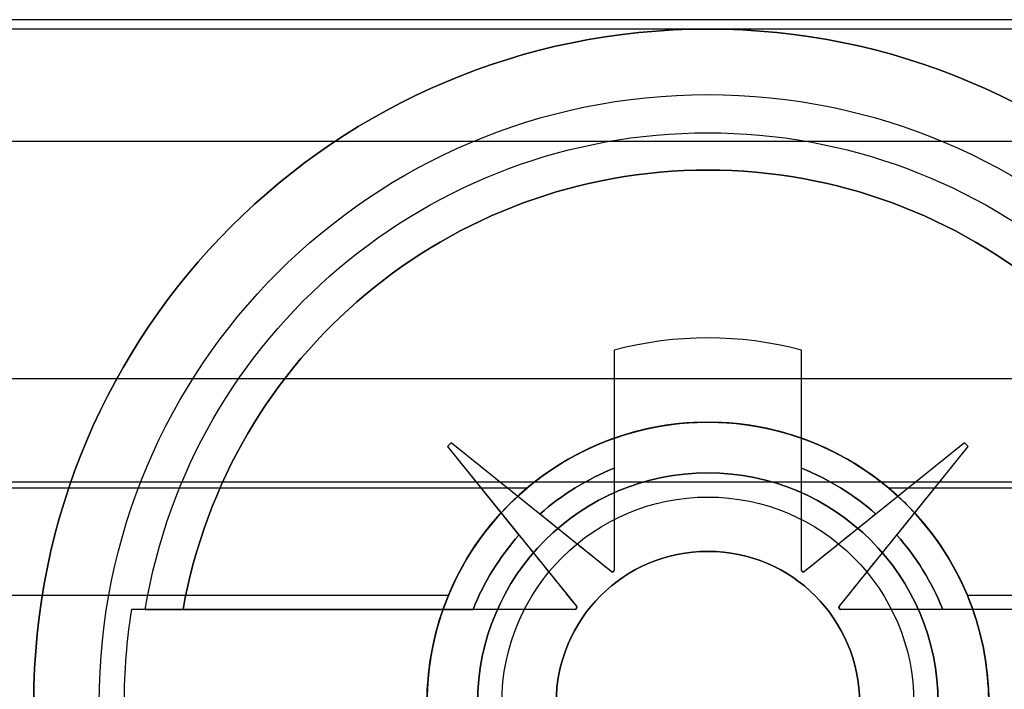
# Model space of a CAD drawing. Units: inches. Extents: x 4 to 21.2, y 8.6 to 25.2.
# Drawn here: x 5.5 to 5.7, y 15.6 to 15.7 of the extents above; entities that cross this region are included whole.
import ezdxf

# ---------------------------------------------------------------- set-up
doc = ezdxf.new("R2010")
doc.units = ezdxf.units.IN
doc.header["$MEASUREMENT"] = 0

# ---------------------------------------------------------------- blocks, each defined once
blk = doc.blocks.new('A$C79F8407A')
at = {"color": 254, "true_color": 0xd4d9db, "extrusion": (0, 0.382569223440282, 0.9239268311269565)}
for p, q in [((-6.497047244094566, -1.357206488617378, 6.137007874015746), (-6.804133858267793, -1.357206488617378, 6.137007874015746)), ((-6.688614121528904, -1.455721934667732, 6.177800041125328), (-6.804133858267793, -1.455721934667732, 6.177800041125328)), ((-6.497047244094566, -1.455721934667732, 6.177800041125328), (-6.612566980833455, -1.455721934667732, 6.177800041125328))]:
    blk.add_line(p, q, dxfattribs=at)
at = {"color": 254, "true_color": 0xd4d9db, "extrusion": (0, 1, 0)}
for p, q in [((-6.497047244094566, -1.357206488617378, 6.073228346456691), (-6.804133858267793, -1.357206488617378, 6.073228346456691)), ((-6.497047244094566, -1.357206488617378, 6.137007874015746), (-6.804133858267793, -1.357206488617378, 6.137007874015746))]:
    blk.add_line(p, q, dxfattribs=at)
at = {"color": 254, "true_color": 0xd4d9db, "extrusion": (0, -0.3826524325423036, -0.9238923724490087)}
for p, q in [((-6.497047244094566, -1.357206488617378, 6.073228346456691), (-6.804133858267793, -1.357206488617378, 6.073228346456691)), ((-6.705151124357321, -1.478309691420004, 6.123386174925667), (-6.804133858267793, -1.47830969142, 6.123386174925667)), ((-6.497047244094566, -1.47830969142, 6.123386174925667), (-6.596029978005038, -1.478309691420004, 6.123386174925667))]:
    blk.add_line(p, q, dxfattribs=at)
at = {"color": 250}
for p, q in [((-6.47342519685047, -1.359174992554386, 5.931496062992125), (-6.827755905511888, -1.359174992554386, 5.931496062992125)), ((-6.47342519685047, -1.359174992554386, 5.899999999999999), (-6.827755905511888, -1.359174992554386, 5.899999999999999)), ((-6.47342519685047, -1.382797039798481, 5.899999999999999), (-6.827755905511888, -1.382797039798481, 5.899999999999999)), ((-6.477362204724486, -1.454450583105567, 5.462992125984251), (-6.823818897637872, -1.454450583105567, 5.462992125984251)), ((-6.477362204724486, -1.454450583105567, 5.462992125984251), (-6.823818897637872, -1.454450583105567, 5.462992125984251))]:
    blk.add_line(p, q, dxfattribs=at)
at = {"color": 250, "extrusion": (0, -1, 0)}
for p, q in [((-6.47342519685047, -1.359174992554386, 5.931496062992125), (-6.827755905511888, -1.359174992554386, 5.931496062992125)), ((-6.47342519685047, -1.359174992554386, 5.899999999999999), (-6.827755905511888, -1.359174992554386, 5.899999999999999)), ((-6.47342519685047, -1.359174992554386, 6.062244094488188), (-6.827755905511888, -1.359174992554386, 6.062244094488188)), ((-6.47342519685047, -1.359174992554386, 6.01023622047244), (-6.827755905511888, -1.359174992554386, 6.01023622047244))]:
    blk.add_line(p, q, dxfattribs=at)
at = {"color": 250, "extrusion": (0, -0.3819889769349832, -0.9241668796814593)}
for p, q in [((-6.47342519685047, -1.359174992554386, 6.062244094488188), (-6.827755905511888, -1.359174992554386, 6.062244094488188)), ((-6.47342519685047, -1.382797039798481, 6.072007874015747), (-6.827755905511888, -1.382797039798481, 6.072007874015747))]:
    blk.add_line(p, q, dxfattribs=at)
at = {"color": 250, "extrusion": (0, 0.4223891895743731, -0.906414569902042)}
blk.add_line((-6.47342519685047, -1.359174992554386, 6.01023622047244), (-6.827755905511888, -1.359174992554386, 6.01023622047244), dxfattribs=at)
at = {"color": 250, "extrusion": (0, 1, 0)}
for p, q in [((-6.47342519685047, -1.382797039798481, 5.899999999999999), (-6.827755905511888, -1.382797039798481, 5.899999999999999)), ((-6.47342519685047, -1.382797039798481, 6.072007874015747), (-6.827755905511888, -1.382797039798481, 6.072007874015747))]:
    blk.add_line(p, q, dxfattribs=at)
at = {"color": 254, "true_color": 0xd4d9db, "extrusion": (1, 1.454e-13, 0)}
for p, q in [((-6.670275590551266, -1.426702249148953, 6.285826771653541), (-6.670275590551262, -1.451537448444228, 6.285826771653541)), ((-6.670275590551266, -1.426702249148953, 6.246456692913383), (-6.670275590551258, -1.472950056101429, 6.246456692913383)), ((-6.670275590551266, -1.426702249148953, 6.285826771653541), (-6.670275590551266, -1.426702249148953, 6.246456692913383)), ((-6.670275590551258, -1.472950056101429, 6.250728933322557), (-6.670275590551258, -1.472950056101429, 6.246456692913383))]:
    blk.add_line(p, q, dxfattribs=at)
at = {"color": 254, "true_color": 0xd4d9db}
for p, q in [((-6.670275590551266, -1.426702249148953, 6.285826771653541), (-6.670275590551266, -1.426702249148953, 6.246456692913383)), ((-6.670275590551266, -1.426702249148953, 6.285826771653541), (-6.670275590551262, -1.451537448444228, 6.285826771653541)), ((-6.670275590551266, -1.426702249148953, 6.246456692913383), (-6.670275590551258, -1.472950056101429, 6.246456692913383)), ((-6.630905511811101, -1.426702249148953, 6.285826771653541), (-6.630905511811097, -1.426702249148953, 6.246456692913383)), ((-6.630905511811101, -1.451537448444228, 6.285826771653541), (-6.630905511811101, -1.426702249148953, 6.285826771653541)), ((-6.630905511811101, -1.472950056101429, 6.246456692913383), (-6.630905511811097, -1.426702249148953, 6.246456692913383)), ((-6.704527559055195, -1.446182866570134, 6.285826771653541), (-6.705314960629999, -1.446970268144937, 6.285826771653541)), ((-6.704527559055195, -1.446182866570134, 6.246456692913383), (-6.705314960629999, -1.446970268144937, 6.246456692913383)), ((-6.705314960629999, -1.446970268144937, 6.285826771653541), (-6.690313198517282, -1.465594502998791, 6.285826771653541)), ((-6.705314960629999, -1.446970268144937, 6.246456692913383), (-6.678241166275172, -1.480581566648437, 6.246456692913383)), ((-6.685903324201341, -1.46118462868285, 6.285826771653541), (-6.704527559055195, -1.446182866570134, 6.285826771653541)), ((-6.670916260551695, -1.473256660924961, 6.246456692913383), (-6.704527559055195, -1.446182866570134, 6.246456692913383)), ((-6.596653543307164, -1.446182866570134, 6.246456692913383), (-6.630264841810664, -1.473256660924961, 6.246456692913383)), ((-6.622939936087187, -1.480581566648437, 6.246456692913383), (-6.59586614173236, -1.446970268144937, 6.246456692913383)), ((-6.596653543307164, -1.446182866570134, 6.285826771653541), (-6.615277778161019, -1.46118462868285, 6.285826771653541)), ((-6.610867903845077, -1.465594502998791, 6.285826771653541), (-6.59586614173236, -1.446970268144937, 6.285826771653541)), ((-6.59586614173236, -1.446970268144937, 6.285826771653541), (-6.596653543307164, -1.446182866570134, 6.285826771653541)), ((-6.59586614173236, -1.446970268144937, 6.246456692913383), (-6.596653543307164, -1.446182866570134, 6.246456692913383)), ((-6.688614121528904, -1.455721934667732, 6.177800041125328), (-6.804133858267793, -1.455721934667732, 6.177800041125328)), ((-6.497047244094566, -1.455721934667732, 6.177800041125328), (-6.612566980833455, -1.455721934667732, 6.177800041125328)), ((-6.670916260551695, -1.473256660924961, 6.250960908760037), (-6.670916260551695, -1.473256660924961, 6.246456692913383)), ((-6.670275590551258, -1.472950056101429, 6.250728933322557), (-6.670275590551258, -1.472950056101429, 6.246456692913383)), ((-6.630905511811101, -1.472950056101429, 6.250728933322557), (-6.630905511811101, -1.472950056101429, 6.246456692913383)), ((-6.630264841810664, -1.473256660924961, 6.250960908760037), (-6.630264841810664, -1.473256660924961, 6.246456692913383)), ((-6.705151124357321, -1.478309691420004, 6.123386174925667), (-6.804133858267793, -1.47830969142, 6.123386174925667)), ((-6.497047244094566, -1.47830969142, 6.123386174925667), (-6.596029978005038, -1.478309691420004, 6.123386174925667)), ((-6.678547771098704, -1.481222236648874, 6.246456692913383), (-6.771757425720707, -1.481222236648874, 6.246456692913383)), ((-6.760927494902715, -1.481222236648874, 6.285826771653541), (-6.699960378755904, -1.481222236648874, 6.285826771653541)), ((-6.678547771098704, -1.481222236648874, 6.250728933322557), (-6.678547771098704, -1.481222236648874, 6.246456692913383)), ((-6.678241166275172, -1.480581566648437, 6.250960908760037), (-6.678241166275172, -1.480581566648437, 6.246456692913383)), ((-6.622939936087187, -1.480581566648437, 6.250960908760037), (-6.622939936087187, -1.480581566648437, 6.246456692913383)), ((-6.622633331263656, -1.481222236648874, 6.250728933322557), (-6.622633331263656, -1.481222236648874, 6.246456692913383)), ((-6.529423676641652, -1.481222236648874, 6.246456692913383), (-6.622633331263656, -1.481222236648874, 6.246456692913383)), ((-6.540253607459644, -1.481222236648874, 6.285826771653541), (-6.601220723606455, -1.481222236648874, 6.285826771653541))]:
    blk.add_line(p, q, dxfattribs=at)
at = {"color": 254, "true_color": 0xd4d9db, "extrusion": (-1, 0, 0)}
for p, q in [((-6.630905511811101, -1.451537448444228, 6.285826771653541), (-6.630905511811101, -1.426702249148953, 6.285826771653541)), ((-6.630905511811101, -1.426702249148953, 6.285826771653541), (-6.630905511811097, -1.426702249148953, 6.246456692913383)), ((-6.630905511811101, -1.472950056101429, 6.246456692913383), (-6.630905511811097, -1.426702249148953, 6.246456692913383)), ((-6.630905511811101, -1.472950056101429, 6.250728933322557), (-6.630905511811101, -1.472950056101429, 6.246456692913383))]:
    blk.add_line(p, q, dxfattribs=at)
at = {"color": 250, "extrusion": (0, 0, -1)}
blk.add_line((-6.47342519685047, -1.43275766971974, 5.692559055118109), (-6.827755905511888, -1.43275766971974, 5.692559055118109), dxfattribs=at)
at = {"color": 250, "extrusion": (0, 0.7071067811865476, -0.7071067811865476)}
blk.add_line((-6.47342519685047, -1.43275766971974, 5.692559055118109), (-6.827755905511888, -1.43275766971974, 5.692559055118109), dxfattribs=at)
at = {"color": 254, "true_color": 0xd4d9db, "extrusion": (0.7071067811865476, -0.7071067811865476, 0)}
for p, q in [((-6.704527559055195, -1.446182866570134, 6.285826771653541), (-6.705314960629999, -1.446970268144937, 6.285826771653541)), ((-6.704527559055195, -1.446182866570134, 6.246456692913383), (-6.705314960629999, -1.446970268144937, 6.246456692913383)), ((-6.705314960629999, -1.446970268144937, 6.285826771653541), (-6.705314960629999, -1.446970268144937, 6.246456692913383)), ((-6.704527559055195, -1.446182866570134, 6.285826771653541), (-6.704527559055195, -1.446182866570134, 6.246456692913383))]:
    blk.add_line(p, q, dxfattribs=at)
at = {"color": 254, "true_color": 0xd4d9db, "extrusion": (0.7787762517719037, 0.627301801110203, 0)}
for p, q in [((-6.705314960629999, -1.446970268144937, 6.285826771653541), (-6.690313198517282, -1.465594502998791, 6.285826771653541)), ((-6.705314960629999, -1.446970268144937, 6.246456692913383), (-6.678241166275172, -1.480581566648437, 6.246456692913383)), ((-6.705314960629999, -1.446970268144937, 6.285826771653541), (-6.705314960629999, -1.446970268144937, 6.246456692913383)), ((-6.678241166275172, -1.480581566648437, 6.250960908760037), (-6.678241166275172, -1.480581566648437, 6.246456692913383))]:
    blk.add_line(p, q, dxfattribs=at)
at = {"color": 254, "true_color": 0xd4d9db, "extrusion": (-0.627301801110203, -0.7787762517719037, 0)}
for p, q in [((-6.685903324201341, -1.46118462868285, 6.285826771653541), (-6.704527559055195, -1.446182866570134, 6.285826771653541)), ((-6.704527559055195, -1.446182866570134, 6.285826771653541), (-6.704527559055195, -1.446182866570134, 6.246456692913383)), ((-6.670916260551695, -1.473256660924961, 6.246456692913383), (-6.704527559055195, -1.446182866570134, 6.246456692913383)), ((-6.670916260551695, -1.473256660924961, 6.250960908760037), (-6.670916260551695, -1.473256660924961, 6.246456692913383))]:
    blk.add_line(p, q, dxfattribs=at)
at = {"color": 254, "true_color": 0xd4d9db, "extrusion": (0.627301801110203, -0.7787762517719037, 0)}
for p, q in [((-6.596653543307164, -1.446182866570134, 6.246456692913383), (-6.630264841810664, -1.473256660924961, 6.246456692913383)), ((-6.596653543307164, -1.446182866570134, 6.285826771653541), (-6.615277778161019, -1.46118462868285, 6.285826771653541)), ((-6.596653543307164, -1.446182866570134, 6.285826771653541), (-6.596653543307164, -1.446182866570134, 6.246456692913383)), ((-6.630264841810664, -1.473256660924961, 6.250960908760037), (-6.630264841810664, -1.473256660924961, 6.246456692913383))]:
    blk.add_line(p, q, dxfattribs=at)
at = {"color": 254, "true_color": 0xd4d9db, "extrusion": (-0.7787762517719037, 0.627301801110203, 0)}
for p, q in [((-6.622939936087187, -1.480581566648437, 6.246456692913383), (-6.59586614173236, -1.446970268144937, 6.246456692913383)), ((-6.610867903845077, -1.465594502998791, 6.285826771653541), (-6.59586614173236, -1.446970268144937, 6.285826771653541)), ((-6.59586614173236, -1.446970268144937, 6.285826771653541), (-6.59586614173236, -1.446970268144937, 6.246456692913383)), ((-6.622939936087187, -1.480581566648437, 6.250960908760037), (-6.622939936087187, -1.480581566648437, 6.246456692913383))]:
    blk.add_line(p, q, dxfattribs=at)
at = {"color": 254, "true_color": 0xd4d9db, "extrusion": (-0.7071067811865476, -0.7071067811865476, 0)}
for p, q in [((-6.59586614173236, -1.446970268144937, 6.285826771653541), (-6.596653543307164, -1.446182866570134, 6.285826771653541)), ((-6.596653543307164, -1.446182866570134, 6.285826771653541), (-6.596653543307164, -1.446182866570134, 6.246456692913383)), ((-6.59586614173236, -1.446970268144937, 6.246456692913383), (-6.596653543307164, -1.446182866570134, 6.246456692913383)), ((-6.59586614173236, -1.446970268144937, 6.285826771653541), (-6.59586614173236, -1.446970268144937, 6.246456692913383))]:
    blk.add_line(p, q, dxfattribs=at)
at = {"color": 254, "true_color": 0xd4d9db, "extrusion": (0, -1, 0)}
for p, q in [((-6.678547771098704, -1.481222236648874, 6.246456692913383), (-6.771757425720707, -1.481222236648874, 6.246456692913383)), ((-6.760927494902715, -1.481222236648874, 6.285826771653541), (-6.699960378755904, -1.481222236648874, 6.285826771653541)), ((-6.678547771098704, -1.481222236648874, 6.250728933322557), (-6.678547771098704, -1.481222236648874, 6.246456692913383)), ((-6.622633331263656, -1.481222236648874, 6.250728933322557), (-6.622633331263656, -1.481222236648874, 6.246456692913383)), ((-6.529423676641652, -1.481222236648874, 6.246456692913383), (-6.622633331263656, -1.481222236648874, 6.246456692913383)), ((-6.540253607459644, -1.481222236648874, 6.285826771653541), (-6.601220723606455, -1.481222236648874, 6.285826771653541))]:
    blk.add_line(p, q, dxfattribs=at)
at = {"color": 250}
for centre, radius in [((-6.65059055118118, -1.500907276018953, 6.187401574803148), 0.1417322834645669), ((-6.65059055118118, -1.500907276018953, 6.431496062992125), 0.1417322834645669), ((-6.65059055118118, -1.500907276018953, 6.431496062992125), 0.1417322834645669), ((-6.65059055118118, -1.500907276018953, 6.187401574803148), 0.0590551181102362), ((-6.65059055118118, -1.500907276018953, 5.821259842519684), 0.0484055118110236)]:
    blk.add_arc(centre, radius, 0, 180, dxfattribs=at)
at = {"color": 250, "extrusion": (0, 0, -1)}
for centre, radius in [((6.65059055118118, -1.500907276018953, -6.187401574803148), 0.1417322834645669), ((6.65059055118118, -1.500907276018953, -6.187401574803148), 0.0590551181102362), ((6.65059055118118, -1.500907276018953, -5.821259842519684), 0.0484055118110236), ((6.65059055118118, -1.500907276018953, -6.176751968503936), 0.0484055118110236), ((6.65059055118118, -1.500907276018953, -6.176751968503936), 0.0484055118110236)]:
    blk.add_arc(centre, radius, 0, 180, dxfattribs=at)
at = {"color": 254, "true_color": 0xd4d9db, "extrusion": (0, 0, -1)}
for centre, radius, start, end in [((6.65059055118118, -1.500907276018953, -6.187401574803147), 0.1279527559055118, 0, 180), ((6.65059055118118, -1.500907276018953, -6.187401574803147), 0.1279527559055118, 0, 180), ((6.65059055118118, -1.500907276018953, -6.278643055538541), 0.1199228758062598, 9.447714171293915, 170.5522858287061), ((6.65059055118118, -1.500907276018953, -6.278643055538541), 0.1199228758062598, 9.447714171293915, 170.5522858287061), ((6.65059055118118, -1.500907276018953, -6.285826771653541), 0.1120791770348425, 10.11562010089108, 169.8843798991089), ((6.65059055118118, -1.500907276018953, -6.187401574803147), 0.0590551181102362, 0, 180), ((6.65059055118118, -1.500907276018953, -6.187401574803147), 0.0590551181102362, 0, 180), ((6.65059055118118, -1.500907276018953, -5.892125984251966), 0.0590551181102362, 0, 180), ((6.65059055118118, -1.500907276018953, -5.892125984251966), 0.0590551181102362, 0, 180), ((6.65059055118118, -1.500907276018953, -6.285826771653541), 0.0531496062992126, 48.36343668391456, 68.26153920846856), ((6.65059055118118, -1.500907276018953, -6.285826771653541), 0.0531496062992126, 111.7384607915275, 131.6365633160854), ((6.65059055118118, -1.500907276018953, -5.864960629921258), 0.0433070866141732, 0, 180), ((6.65059055118118, -1.500907276018953, -5.864960629921258), 0.0433070866141732, 0, 180), ((6.65059055118118, -1.500907276018953, -5.83307086614173), 0.0433070866141732, 0, 180), ((6.65059055118118, -1.500907276018953, -5.83307086614173), 0.0433070866141732, 0, 180), ((6.65059055118118, -1.500907276018953, -6.285826771653541), 0.0531496062992126, 21.73846079152748, 41.63656331608541), ((6.65059055118118, -1.500907276018953, -6.285826771653541), 0.0531496062992126, 138.3634366839146, 158.2615392084725), ((6.65059055118118, -1.500907276018953, -6.246456692913383), 0.0318897637795276, 0, 180), ((6.67066929133866, -1.472950056101429, -6.246456692913383), 0.0003937007874015, 180.0000000000381, 308.8513336744468), ((6.6305118110237, -1.472950056101429, -6.246456692913383), 0.0003937007874015, 231.1486663255914, 0), ((6.678547771098704, -1.480828535861473, -6.246456692913383), 0.0003937007874015, 141.1486663255914, 270), ((6.622633331263656, -1.480828535861473, -6.246456692913383), 0.0003937007874015, 270, 38.85133367440859)]:
    blk.add_arc(centre, radius, start, end, dxfattribs=at)
at = {"color": 254, "true_color": 0xd4d9db}
for centre, radius, start, end in [((-6.65059055118118, -1.500907276018953, 6.285826771653541), 0.1120791770348425, 10.1156201008911, 169.8843798991089), ((-6.65059055118118, -1.500907276018953, 6.285826771653541), 0.0767716535433465, 75.14283445508318, 104.8571655449225), ((-6.65059055118118, -1.500907276018953, 6.246456692913383), 0.0767716535433465, 75.14283445508033, 104.8571655449225), ((-6.65059055118118, -1.500907276018953, 6.285826771653541), 0.0767716535433465, 75.14283445508318, 104.8571655449225), ((-6.65059055118118, -1.500907276018953, 6.246456692913383), 0.0767716535433465, 75.14283445508033, 104.8571655449225), ((-6.65059055118118, -1.500907276018953, 6.285826771653541), 0.0531496062992126, 111.7384607915314, 131.6365633160854), ((-6.65059055118118, -1.500907276018953, 6.285826771653541), 0.0531496062992126, 48.36343668391457, 68.2615392084725), ((-6.65059055118118, -1.500907276018953, 6.285826771653541), 0.0531496062992126, 138.3634366839145, 158.2615392084725), ((-6.65059055118118, -1.500907276018953, 6.285826771653541), 0.0531496062992126, 21.73846079152746, 41.63656331608541), ((-6.65059055118118, -1.500907276018953, 6.246456692913383), 0.0318897637795276, 0, 180), ((-6.67066929133866, -1.472950056101429, 6.246456692913383), 0.0003937007874015, 231.1486663255532, 359.9999999999619), ((-6.6305118110237, -1.472950056101429, 6.246456692913383), 0.0003937007874015, 180, 308.8513336744086), ((-6.65059055118118, -1.500907276018953, 6.246456692913383), 0.1227554978837402, 170.7722227408563, 180), ((-6.65059055118118, -1.500907276018953, 6.246456692913383), 0.1227554978837402, 170.7722227408563, 180), ((-6.678547771098704, -1.480828535861473, 6.246456692913383), 0.0003937007874015, 270, 38.8513336744086), ((-6.622633331263656, -1.480828535861473, 6.246456692913383), 0.0003937007874015, 141.1486663255914, 270)]:
    blk.add_arc(centre, radius, start, end, dxfattribs=at)
at = {"color": 254, "true_color": 0xd4d9db, "extrusion": (0, 0.382569223440282, 0.9239268311269565)}
blk.add_ellipse((-6.65059055118118, -1.500907276018953, 6.196509878711206), major_axis=(0, -0.0590551181102362, 0.0244528786419698), ratio=0.9239268311269565, start_param=2.442052654196633, end_param=3.841132652982952, dxfattribs=at)
blk.add_ellipse((-6.65059055118118, -1.500907276018953, 6.196509878711206), major_axis=(0, -0.0590551181102362, 0.0244528786419698), ratio=0.9239268311269565, start_param=2.442052654196633, end_param=3.841132652982952, dxfattribs=at)
at = {"color": 254, "true_color": 0xd4d9db, "extrusion": (0, -0.3826524325423036, -0.9238923724490087)}
blk.add_ellipse((-6.65059055118118, -1.500907276018953, 6.132745512630169), major_axis=(0, -0.0590551181102362, 0.0244591093863611), ratio=0.9238923724490087, start_param=1.963461854760146, end_param=4.319723452419439, dxfattribs=at)
at = {"color": 254, "true_color": 0xd4d9db, "extrusion": (0, 0.3826524325423036, 0.9238923724490087)}
blk.add_ellipse((-6.65059055118118, -1.500907276018953, 6.132745512630169), major_axis=(0, -0.0590551181102362, 0.0244591093863611), ratio=0.9238923724490087, start_param=1.963461854760146, end_param=4.319723452419439, dxfattribs=at)
at = {"color": 254, "true_color": 0xd4d9db, "extrusion": (0.7071067811865476, 0, 0.7071067811865476)}
blk.add_ellipse((-6.65059055118118, -1.500907276018953, 6.068825601749565), major_axis=(-0.0590551181102362, 0, 0.0590551181102362), ratio=0.7071067811865476, start_param=-0.3926655279654029, end_param=0, dxfattribs=at)
blk.add_ellipse((-6.65059055118118, -1.500907276018953, 6.068825601749565), major_axis=(-0.0590551181102362, 0, 0.0590551181102362), ratio=0.7071067811865476, start_param=-0.3926655279654029, end_param=0, dxfattribs=at)
at = {"color": 254, "true_color": 0xd4d9db, "extrusion": (-0.7071067811865476, 0, 0.7071067811865476)}
blk.add_ellipse((-6.65059055118118, -1.500907276018953, 6.068825601749565), major_axis=(-0.0590551181102362, 0, -0.0590551181102362), ratio=0.7071067811865476, start_param=-3.141592653589793, end_param=-2.74892712562439, dxfattribs=at)
blk.add_ellipse((-6.65059055118118, -1.500907276018953, 6.068825601749565), major_axis=(-0.0590551181102362, 0, -0.0590551181102362), ratio=0.7071067811865476, start_param=-3.141592653589793, end_param=-2.74892712562439, dxfattribs=at)
at = {"color": 254, "true_color": 0xd4d9db, "extrusion": (3.552217301e-06, 0.9999999999859461, -3.9357171652e-06)}
blk.add_ellipse((-6.760911655712638, -1.481222267763778, 6.277935289973761), major_axis=(-0.0079871523195941, 3.05614979e-08, 0.0005562892764956), ratio=0.9855640503729851, start_param=0.0192570737563897, end_param=1.500282827521046, dxfattribs=at)
at = {"color": 254, "true_color": 0xd4d9db, "extrusion": (-3.552217301e-06, -0.9999999999859461, 3.9357171652e-06)}
blk.add_ellipse((-6.760911655712638, -1.481222267763778, 6.277935289973761), major_axis=(-0.0079871523195941, 3.05614979e-08, 0.0005562892764956), ratio=0.9855640503729851, start_param=4.782902479658539, end_param=6.263928233423196, dxfattribs=at)
at = {"color": 254, "true_color": 0xd4d9db, "extrusion": (-1, -1.1513e-12, 5.505e-13)}
blk.add_rational_spline([(-6.670275590551264, -1.45153744844421, 6.285826771653534), (-6.670275590551261, -1.464567538417201, 6.263418386969907), (-6.670275590551258, -1.472950056101526, 6.250728933322413)], [1.291962244239943, 1.549444273032958, 1.746555756764246], degree=2, dxfattribs=at)
blk.add_rational_spline([(-6.670275590551264, -1.45153744844421, 6.285826771653534), (-6.670275590551261, -1.464567538417201, 6.263418386969907), (-6.670275590551258, -1.472950056101526, 6.250728933322413)], [1.291962244239943, 1.549444273032958, 1.746555756764246], degree=2, dxfattribs=at)
at = {"color": 254, "true_color": 0xd4d9db, "extrusion": (1, 0, 0)}
blk.add_rational_spline([(-6.630905511811101, -1.472950056101526, 6.250728933322414), (-6.630905511811101, -1.4645675384172, 6.263418386969905), (-6.630905511811101, -1.451537448444208, 6.285826771653533)], [1.746555756764216, 1.549444273032948, 1.291962244239942], degree=2, dxfattribs=at)
blk.add_rational_spline([(-6.630905511811101, -1.472950056101526, 6.250728933322414), (-6.630905511811101, -1.4645675384172, 6.263418386969905), (-6.630905511811101, -1.451537448444208, 6.285826771653533)], [1.746555756764216, 1.549444273032948, 1.291962244239942], degree=2, dxfattribs=at)
at = {"color": 254, "true_color": 0xd4d9db}
for points, knots in [([(-6.709645669291416, -1.500907276018953, 6.186785061070943), (-6.709645669291416, -1.493350860599148, 6.186785061070943), (-6.708108104677388, -1.485379023529453, 6.185993248178265), (-6.702037307869639, -1.470863530461017, 6.183139283966974), (-6.697510840112292, -1.464311015991024, 6.181107892374319), (-6.691170870926813, -1.457971046805545, 6.178711609262234), (-6.689921878996058, -1.456827274119919, 6.178256058101409), (-6.688614121528904, -1.455721934667741, 6.177800041125308)], [0.6919029937867862, 0.6919029937867862, 0.6919029937867862, 0.6919029937867862, 0.7494828792856963, 0.7494828792856963, 0.8070627647846063, 0.8070627647846063, 0.8202023054302564, 0.8202023054302564, 0.8202023054302564, 0.8202023054302564]), ([(-6.709645669291416, -1.500907276018953, 6.186785061070943), (-6.709645669291416, -1.493350860599148, 6.186785061070943), (-6.708108104677388, -1.485379023529453, 6.185993248178265), (-6.702037307869639, -1.470863530461017, 6.183139283966974), (-6.697510840112292, -1.464311015991024, 6.181107892374319), (-6.691170870926813, -1.457971046805545, 6.178711609262234), (-6.689921878996058, -1.456827274119919, 6.178256058101409), (-6.688614121528904, -1.455721934667741, 6.177800041125308)], [0.6919029937867862, 0.6919029937867862, 0.6919029937867862, 0.6919029937867862, 0.7494828792856963, 0.7494828792856963, 0.8070627647846063, 0.8070627647846063, 0.8202023054302564, 0.8202023054302564, 0.8202023054302564, 0.8202023054302564]), ([(-6.612566980833454, -1.455721934667741, 6.177800041125308), (-6.611259223366301, -1.456827274119919, 6.17825605810141), (-6.610010231435547, -1.457971046805545, 6.178711609262235), (-6.603670262250068, -1.464311015991024, 6.181107892374319), (-6.59914379449272, -1.470863530461017, 6.183139283966974), (-6.593072997684971, -1.485379023529453, 6.185993248178265), (-6.591535433070943, -1.493350860599148, 6.186785061070943), (-6.591535433070943, -1.500907276018953, 6.186785061070943)], [0.1023350196187917, 0.1023350196187917, 0.1023350196187917, 0.1023350196187917, 0.115474560264442, 0.115474560264442, 0.173054445763352, 0.173054445763352, 0.2306343312622621, 0.2306343312622621, 0.2306343312622621, 0.2306343312622621]), ([(-6.612566980833454, -1.455721934667741, 6.177800041125308), (-6.611259223366301, -1.456827274119919, 6.17825605810141), (-6.610010231435547, -1.457971046805545, 6.178711609262235), (-6.603670262250068, -1.464311015991024, 6.181107892374319), (-6.59914379449272, -1.470863530461017, 6.183139283966974), (-6.593072997684971, -1.485379023529453, 6.185993248178265), (-6.591535433070943, -1.493350860599148, 6.186785061070943), (-6.591535433070943, -1.500907276018953, 6.186785061070943)], [0.1023350196187917, 0.1023350196187917, 0.1023350196187917, 0.1023350196187917, 0.115474560264442, 0.115474560264442, 0.173054445763352, 0.173054445763352, 0.2306343312622621, 0.2306343312622621, 0.2306343312622621, 0.2306343312622621]), ([(-6.670916260551702, -1.473256660924956, 6.250960908760033), (-6.670899663516916, -1.473269977261635, 6.250922843313503), (-6.670881616121531, -1.473282332661665, 6.250884626178447), (-6.670810136717762, -1.47332254856062, 6.250746292344013), (-6.67074851229564, -1.473342436857197, 6.250649110906828), (-6.670643369389153, -1.473344268059477, 6.25053172926101), (-6.670604451926307, -1.473340748178034, 6.250494614985491), (-6.670542994406676, -1.473323533477669, 6.250453689020246), (-6.67052201257731, -1.473315900915317, 6.250442380361818), (-6.670480305749581, -1.47329619972114, 6.250426787725016), (-6.670459582782472, -1.473284160982148, 6.250422460588344), (-6.670419677956114, -1.473255501528818, 6.250422460588344), (-6.670401650365055, -1.473239709804311, 6.250426787725016), (-6.67036965885279, -1.473206481207074, 6.250442380361818), (-6.670355723907162, -1.473189036710466, 6.250453689020246), (-6.670319779625692, -1.473136297908267, 6.250494614985491), (-6.670304012687875, -1.47310054371758, 6.25053172926101), (-6.670280913123842, -1.4730278601206, 6.250616859733503), (-6.670275352842604, -1.47298794536132, 6.250671314209228), (-6.670275590551258, -1.472950056101431, 6.250728933322557)], [0.0053119367491534, 0.0053119367491534, 0.0053119367491534, 0.0053119367491534, 0.0056217048553753, 0.0056217048553753, 0.0064482236934804, 0.0064482236934804, 0.0068225944898216, 0.0068225944898216, 0.0070097798879922, 0.0070097798879922, 0.0071969652861628, 0.0071969652861628, 0.0073841506843334, 0.0073841506843334, 0.007571336082504, 0.007571336082504, 0.0079457068788452, 0.0079457068788452, 0.0084422754979531, 0.0084422754979531, 0.0084422754979531, 0.0084422754979531]), ([(-6.670916260551702, -1.473256660924956, 6.250960908760033), (-6.670899663516916, -1.473269977261635, 6.250922843313503), (-6.670881616121531, -1.473282332661665, 6.250884626178447), (-6.670810136717762, -1.47332254856062, 6.250746292344013), (-6.67074851229564, -1.473342436857197, 6.250649110906828), (-6.670643369389153, -1.473344268059477, 6.25053172926101), (-6.670604451926307, -1.473340748178034, 6.250494614985491), (-6.670542994406676, -1.473323533477669, 6.250453689020246), (-6.67052201257731, -1.473315900915317, 6.250442380361818), (-6.670480305749581, -1.47329619972114, 6.250426787725016), (-6.670459582782472, -1.473284160982148, 6.250422460588344), (-6.670419677956114, -1.473255501528818, 6.250422460588344), (-6.670401650365055, -1.473239709804311, 6.250426787725016), (-6.67036965885279, -1.473206481207074, 6.250442380361818), (-6.670355723907162, -1.473189036710466, 6.250453689020246), (-6.670319779625692, -1.473136297908267, 6.250494614985491), (-6.670304012687875, -1.47310054371758, 6.25053172926101), (-6.670280913123842, -1.4730278601206, 6.250616859733503), (-6.670275352842604, -1.47298794536132, 6.250671314209228), (-6.670275590551258, -1.472950056101431, 6.250728933322557)], [0.0053119367491534, 0.0053119367491534, 0.0053119367491534, 0.0053119367491534, 0.0056217048553753, 0.0056217048553753, 0.0064482236934804, 0.0064482236934804, 0.0068225944898216, 0.0068225944898216, 0.0070097798879922, 0.0070097798879922, 0.0071969652861628, 0.0071969652861628, 0.0073841506843334, 0.0073841506843334, 0.007571336082504, 0.007571336082504, 0.0079457068788452, 0.0079457068788452, 0.0084422754979531, 0.0084422754979531, 0.0084422754979531, 0.0084422754979531]), ([(-6.630905511811101, -1.472950056101431, 6.250728933322557), (-6.630905749519754, -1.47298794536132, 6.250671314209228), (-6.630900189238518, -1.4730278601206, 6.250616859733503), (-6.630877089674484, -1.47310054371758, 6.25053172926101), (-6.630861322736667, -1.473136297908267, 6.250494614985491), (-6.630825378455197, -1.473189036710466, 6.250453689020246), (-6.630811443509569, -1.473206481207074, 6.250442380361818), (-6.630779451997304, -1.473239709804311, 6.250426787725016), (-6.630761424406245, -1.473255501528818, 6.250422460588344), (-6.630721519579887, -1.473284160982148, 6.250422460588344), (-6.630700796612778, -1.47329619972114, 6.250426787725016), (-6.630659089785049, -1.473315900915317, 6.250442380361818), (-6.630638107955683, -1.473323533477669, 6.250453689020246), (-6.630576650436053, -1.473340748178034, 6.250494614985491), (-6.630537732973206, -1.473344268059477, 6.25053172926101), (-6.630432590066719, -1.473342436857197, 6.250649110906828), (-6.630370965644597, -1.47332254856062, 6.250746292344013), (-6.630299486240828, -1.473282332661665, 6.250884626178447), (-6.630281438845443, -1.473269977261635, 6.250922843313503), (-6.630264841810658, -1.473256660924956, 6.250960908760032)], [0.0059516550743726, 0.0059516550743726, 0.0059516550743726, 0.0059516550743726, 0.0064482236934805, 0.0064482236934805, 0.0068225944898217, 0.0068225944898217, 0.0070097798879923, 0.0070097798879923, 0.0071969652861629, 0.0071969652861629, 0.0073841506843334, 0.0073841506843334, 0.007571336082504, 0.007571336082504, 0.0079457068788452, 0.0079457068788452, 0.0087722257169504, 0.0087722257169504, 0.0090819938231724, 0.0090819938231724, 0.0090819938231724, 0.0090819938231724]), ([(-6.630905511811101, -1.472950056101431, 6.250728933322557), (-6.630905749519754, -1.47298794536132, 6.250671314209228), (-6.630900189238518, -1.4730278601206, 6.250616859733503), (-6.630877089674484, -1.47310054371758, 6.25053172926101), (-6.630861322736667, -1.473136297908267, 6.250494614985491), (-6.630825378455197, -1.473189036710466, 6.250453689020246), (-6.630811443509569, -1.473206481207074, 6.250442380361818), (-6.630779451997304, -1.473239709804311, 6.250426787725016), (-6.630761424406245, -1.473255501528818, 6.250422460588344), (-6.630721519579887, -1.473284160982148, 6.250422460588344), (-6.630700796612778, -1.47329619972114, 6.250426787725016), (-6.630659089785049, -1.473315900915317, 6.250442380361818), (-6.630638107955683, -1.473323533477669, 6.250453689020246), (-6.630576650436053, -1.473340748178034, 6.250494614985491), (-6.630537732973206, -1.473344268059477, 6.25053172926101), (-6.630432590066719, -1.473342436857197, 6.250649110906828), (-6.630370965644597, -1.47332254856062, 6.250746292344013), (-6.630299486240828, -1.473282332661665, 6.250884626178447), (-6.630281438845443, -1.473269977261635, 6.250922843313503), (-6.630264841810658, -1.473256660924956, 6.250960908760032)], [0.0059516550743726, 0.0059516550743726, 0.0059516550743726, 0.0059516550743726, 0.0064482236934805, 0.0064482236934805, 0.0068225944898217, 0.0068225944898217, 0.0070097798879923, 0.0070097798879923, 0.0071969652861629, 0.0071969652861629, 0.0073841506843334, 0.0073841506843334, 0.007571336082504, 0.007571336082504, 0.0079457068788452, 0.0079457068788452, 0.0087722257169504, 0.0087722257169504, 0.0090819938231724, 0.0090819938231724, 0.0090819938231724, 0.0090819938231724]), ([(-6.678547771098702, -1.481222236648874, 6.250728933322556), (-6.678509881838812, -1.481222474357529, 6.250671314209228), (-6.678469967079532, -1.481216914076291, 6.250616859733504), (-6.678397283482552, -1.481193814512257, 6.25053172926101), (-6.678361529291866, -1.481178047574441, 6.250494614985491), (-6.678308790489666, -1.48114210329297, 6.250453689020246), (-6.678291345993058, -1.481128168347342, 6.250442380361818), (-6.678258117395821, -1.481096176835078, 6.250426787725016), (-6.678242325671314, -1.481078149244018, 6.250422460588344), (-6.678213666217985, -1.48103824441766, 6.250422460588344), (-6.678201627478993, -1.481017521450551, 6.250426787725016), (-6.678181926284815, -1.480975814622822, 6.250442380361818), (-6.678174293722463, -1.480954832793457, 6.250453689020246), (-6.678157079022098, -1.480893375273826, 6.250494614985491), (-6.678153559140656, -1.48085445781098, 6.25053172926101), (-6.678155390342935, -1.480749314904493, 6.250649110906828), (-6.678175278639512, -1.48068769048237, 6.250746292344013), (-6.678215494538467, -1.480616211078601, 6.250884626178447), (-6.678227849938497, -1.480598163683217, 6.250922843313504), (-6.678241166275176, -1.480581566648431, 6.250960908760033)], [0.0059516550743726, 0.0059516550743726, 0.0059516550743726, 0.0059516550743726, 0.0064482236934805, 0.0064482236934805, 0.0068225944898217, 0.0068225944898217, 0.0070097798879923, 0.0070097798879923, 0.0071969652861629, 0.0071969652861629, 0.0073841506843335, 0.0073841506843335, 0.0075713360825041, 0.0075713360825041, 0.0079457068788452, 0.0079457068788452, 0.0087722257169504, 0.0087722257169504, 0.0090819938231724, 0.0090819938231724, 0.0090819938231724, 0.0090819938231724]), ([(-6.678547771098702, -1.481222236648874, 6.250728933322556), (-6.678509881838812, -1.481222474357529, 6.250671314209228), (-6.678469967079532, -1.481216914076291, 6.250616859733504), (-6.678397283482552, -1.481193814512257, 6.25053172926101), (-6.678361529291866, -1.481178047574441, 6.250494614985491), (-6.678308790489666, -1.48114210329297, 6.250453689020246), (-6.678291345993058, -1.481128168347342, 6.250442380361818), (-6.678258117395821, -1.481096176835078, 6.250426787725016), (-6.678242325671314, -1.481078149244018, 6.250422460588344), (-6.678213666217985, -1.48103824441766, 6.250422460588344), (-6.678201627478993, -1.481017521450551, 6.250426787725016), (-6.678181926284815, -1.480975814622822, 6.250442380361818), (-6.678174293722463, -1.480954832793457, 6.250453689020246), (-6.678157079022098, -1.480893375273826, 6.250494614985491), (-6.678153559140656, -1.48085445781098, 6.25053172926101), (-6.678155390342935, -1.480749314904493, 6.250649110906828), (-6.678175278639512, -1.48068769048237, 6.250746292344013), (-6.678215494538467, -1.480616211078601, 6.250884626178447), (-6.678227849938497, -1.480598163683217, 6.250922843313504), (-6.678241166275176, -1.480581566648431, 6.250960908760033)], [0.0059516550743726, 0.0059516550743726, 0.0059516550743726, 0.0059516550743726, 0.0064482236934805, 0.0064482236934805, 0.0068225944898217, 0.0068225944898217, 0.0070097798879923, 0.0070097798879923, 0.0071969652861629, 0.0071969652861629, 0.0073841506843335, 0.0073841506843335, 0.0075713360825041, 0.0075713360825041, 0.0079457068788452, 0.0079457068788452, 0.0087722257169504, 0.0087722257169504, 0.0090819938231724, 0.0090819938231724, 0.0090819938231724, 0.0090819938231724]), ([(-6.622939936087183, -1.480581566648431, 6.250960908760033), (-6.622953252423862, -1.480598163683217, 6.250922843313504), (-6.622965607823891, -1.480616211078601, 6.250884626178447), (-6.623005823722847, -1.48068769048237, 6.250746292344013), (-6.623025712019424, -1.480749314904493, 6.250649110906828), (-6.623027543221703, -1.48085445781098, 6.25053172926101), (-6.623024023340261, -1.480893375273826, 6.250494614985491), (-6.623006808639896, -1.480954832793457, 6.250453689020246), (-6.622999176077544, -1.480975814622822, 6.250442380361818), (-6.622979474883366, -1.481017521450551, 6.250426787725016), (-6.622967436144374, -1.48103824441766, 6.250422460588344), (-6.622938776691045, -1.481078149244018, 6.250422460588344), (-6.622922984966538, -1.481096176835078, 6.250426787725016), (-6.622889756369301, -1.481128168347342, 6.250442380361818), (-6.622872311872693, -1.48114210329297, 6.250453689020246), (-6.622819573070493, -1.481178047574441, 6.250494614985491), (-6.622783818879807, -1.481193814512257, 6.25053172926101), (-6.622711135282826, -1.481216914076291, 6.250616859733503), (-6.622671220523547, -1.481222474357529, 6.250671314209228), (-6.622633331263657, -1.481222236648874, 6.250728933322557)], [0.0053119367491533, 0.0053119367491533, 0.0053119367491533, 0.0053119367491533, 0.0056217048553753, 0.0056217048553753, 0.0064482236934804, 0.0064482236934804, 0.0068225944898216, 0.0068225944898216, 0.0070097798879922, 0.0070097798879922, 0.0071969652861628, 0.0071969652861628, 0.0073841506843334, 0.0073841506843334, 0.007571336082504, 0.007571336082504, 0.0079457068788452, 0.0079457068788452, 0.0084422754979531, 0.0084422754979531, 0.0084422754979531, 0.0084422754979531]), ([(-6.622939936087183, -1.480581566648431, 6.250960908760033), (-6.622953252423862, -1.480598163683217, 6.250922843313504), (-6.622965607823891, -1.480616211078601, 6.250884626178447), (-6.623005823722847, -1.48068769048237, 6.250746292344013), (-6.623025712019424, -1.480749314904493, 6.250649110906828), (-6.623027543221703, -1.48085445781098, 6.25053172926101), (-6.623024023340261, -1.480893375273826, 6.250494614985491), (-6.623006808639896, -1.480954832793457, 6.250453689020246), (-6.622999176077544, -1.480975814622822, 6.250442380361818), (-6.622979474883366, -1.481017521450551, 6.250426787725016), (-6.622967436144374, -1.48103824441766, 6.250422460588344), (-6.622938776691045, -1.481078149244018, 6.250422460588344), (-6.622922984966538, -1.481096176835078, 6.250426787725016), (-6.622889756369301, -1.481128168347342, 6.250442380361818), (-6.622872311872693, -1.48114210329297, 6.250453689020246), (-6.622819573070493, -1.481178047574441, 6.250494614985491), (-6.622783818879807, -1.481193814512257, 6.25053172926101), (-6.622711135282826, -1.481216914076291, 6.250616859733503), (-6.622671220523547, -1.481222474357529, 6.250671314209228), (-6.622633331263657, -1.481222236648874, 6.250728933322557)], [0.0053119367491533, 0.0053119367491533, 0.0053119367491533, 0.0053119367491533, 0.0056217048553753, 0.0056217048553753, 0.0064482236934804, 0.0064482236934804, 0.0068225944898216, 0.0068225944898216, 0.0070097798879922, 0.0070097798879922, 0.0071969652861628, 0.0071969652861628, 0.0073841506843334, 0.0073841506843334, 0.007571336082504, 0.007571336082504, 0.0079457068788452, 0.0079457068788452, 0.0084422754979531, 0.0084422754979531, 0.0084422754979531, 0.0084422754979531])]:
    blk.add_open_spline(points, degree=3, knots=knots, dxfattribs=at)
at = {"color": 254, "true_color": 0xd4d9db, "extrusion": (-0.627301801067778, -0.778776251806077, 3.0196e-11)}
blk.add_open_spline([(-6.670916260551695, -1.473256660924961, 6.250960908760037), (-6.672464270967341, -1.472009743444283, 6.254518458256296), (-6.675635171544829, -1.469455593084827, 6.261846929147163), (-6.680629427110987, -1.465432736064307, 6.273476231475037), (-6.684118113572361, -1.462622610183157, 6.281641095018029), (-6.685903324201341, -1.46118462868285, 6.285826771653541)], degree=3, dxfattribs=at)
blk.add_open_spline([(-6.670916260551695, -1.473256660924961, 6.250960908760037), (-6.672464270967341, -1.472009743444283, 6.254518458256296), (-6.675635171544829, -1.469455593084827, 6.261846929147163), (-6.680629427110987, -1.465432736064307, 6.273476231475037), (-6.684118113572361, -1.462622610183157, 6.281641095018029), (-6.685903324201341, -1.46118462868285, 6.285826771653541)], degree=3, dxfattribs=at)
at = {"color": 254, "true_color": 0xd4d9db, "extrusion": (-0.627301801074882, 0.7787762518003546, -2.516e-11)}
blk.add_open_spline([(-6.615277778161019, -1.46118462868285, 6.285826771653541), (-6.617058487221105, -1.462618984183689, 6.281651649577478), (-6.620541146039089, -1.465424254817205, 6.273500840065982), (-6.625535359064062, -1.469447077570933, 6.261871447667517), (-6.628712269024592, -1.472006068469374, 6.254528943236533), (-6.630264841810664, -1.473256660924961, 6.250960908760037)], degree=3, dxfattribs=at)
blk.add_open_spline([(-6.615277778161019, -1.46118462868285, 6.285826771653541), (-6.617058487221105, -1.462618984183689, 6.281651649577478), (-6.620541146039089, -1.465424254817205, 6.273500840065982), (-6.625535359064062, -1.469447077570933, 6.261871447667517), (-6.628712269024592, -1.472006068469374, 6.254528943236533), (-6.630264841810664, -1.473256660924961, 6.250960908760037)], degree=3, dxfattribs=at)
at = {"color": 254, "true_color": 0xd4d9db, "extrusion": (-0.7787762517988593, -0.6273018010767384, -2.38372e-11)}
blk.add_open_spline([(-6.690313198517282, -1.465594502998791, 6.285826771653541), (-6.688878843016444, -1.467375212058878, 6.281651649577478), (-6.686073572382928, -1.470857870876862, 6.273500840065982), (-6.682050749629199, -1.475852083901835, 6.261871447667517), (-6.679491758730758, -1.479028993862366, 6.254528943236533), (-6.678241166275172, -1.480581566648437, 6.250960908760037)], degree=3, dxfattribs=at)
blk.add_open_spline([(-6.690313198517282, -1.465594502998791, 6.285826771653541), (-6.688878843016444, -1.467375212058878, 6.281651649577478), (-6.686073572382928, -1.470857870876862, 6.273500840065982), (-6.682050749629199, -1.475852083901835, 6.261871447667517), (-6.679491758730758, -1.479028993862366, 6.254528943236533), (-6.678241166275172, -1.480581566648437, 6.250960908760037)], degree=3, dxfattribs=at)
at = {"color": 254, "true_color": 0xd4d9db, "extrusion": (-0.7787762518071356, 0.6273018010664639, 3.11229e-11)}
blk.add_open_spline([(-6.622939936087187, -1.480581566648437, 6.250960908760037), (-6.62169301860651, -1.479033556232791, 6.254518458256296), (-6.619138868247054, -1.475862655655303, 6.261846929147163), (-6.615116011226534, -1.470868400089146, 6.273476231475037), (-6.612305885345384, -1.467379713627772, 6.281641095018029), (-6.610867903845077, -1.465594502998791, 6.285826771653541)], degree=3, dxfattribs=at)
blk.add_open_spline([(-6.622939936087187, -1.480581566648437, 6.250960908760037), (-6.62169301860651, -1.479033556232791, 6.254518458256296), (-6.619138868247054, -1.475862655655303, 6.261846929147163), (-6.615116011226534, -1.470868400089146, 6.273476231475037), (-6.612305885345384, -1.467379713627772, 6.281641095018029), (-6.610867903845077, -1.465594502998791, 6.285826771653541)], degree=3, dxfattribs=at)
at = {"color": 254, "true_color": 0xd4d9db, "extrusion": (-2.421852e-10, -1, 2.16071e-11)}
blk.add_rational_spline([(-6.768886769914702, -1.481222236648874, 6.278643055538544), (-6.770305344196772, -1.481222236648874, 6.262742797417161), (-6.771757425720735, -1.481222236648874, 6.246456692913387)], [1.000817057713489, 1.00098702748015, 1.001016937677459], degree=2, dxfattribs=at)
blk.add_rational_spline([(-6.768886769914702, -1.481222236648874, 6.278643055538544), (-6.770305344196772, -1.481222236648874, 6.262742797417161), (-6.771757425720735, -1.481222236648874, 6.246456692913387)], [1.000817057713489, 1.00098702748015, 1.001016937677459], degree=2, dxfattribs=at)
at = {"color": 254, "true_color": 0xd4d9db, "extrusion": (-2.212e-13, 1, -1.286e-13)}
blk.add_rational_spline([(-6.678547771098607, -1.481222236648874, 6.250728933322414), (-6.686930288782932, -1.481222236648874, 6.263418386969906), (-6.699960378755925, -1.481222236648874, 6.285826771653532)], [1.746555756819506, 1.549444273081998, 1.291962244280842], degree=2, dxfattribs=at)
blk.add_rational_spline([(-6.678547771098607, -1.481222236648874, 6.250728933322414), (-6.686930288782932, -1.481222236648874, 6.263418386969906), (-6.699960378755925, -1.481222236648874, 6.285826771653532)], [1.746555756819506, 1.549444273081998, 1.291962244280842], degree=2, dxfattribs=at)
at = {"color": 254, "true_color": 0xd4d9db, "extrusion": (4.424e-13, 1, -2.572e-13)}
blk.add_rational_spline([(-6.601220723606434, -1.481222236648874, 6.285826771653531), (-6.614250813579427, -1.481222236648874, 6.263418386969905), (-6.622633331263751, -1.481222236648874, 6.250728933322412)], [1.291962244281892, 1.549444273083257, 1.746555756820925], degree=2, dxfattribs=at)
blk.add_rational_spline([(-6.601220723606434, -1.481222236648874, 6.285826771653531), (-6.614250813579427, -1.481222236648874, 6.263418386969905), (-6.622633331263751, -1.481222236648874, 6.250728933322412)], [1.291962244281892, 1.549444273083257, 1.746555756820925], degree=2, dxfattribs=at)

msp = doc.modelspace()

# ---------------------------------------------------------------- block references
msp.add_blockref('A$C79F8407A', (12.25060161342794, 17.0645661050161))

doc.saveas('drawing.dxf')
